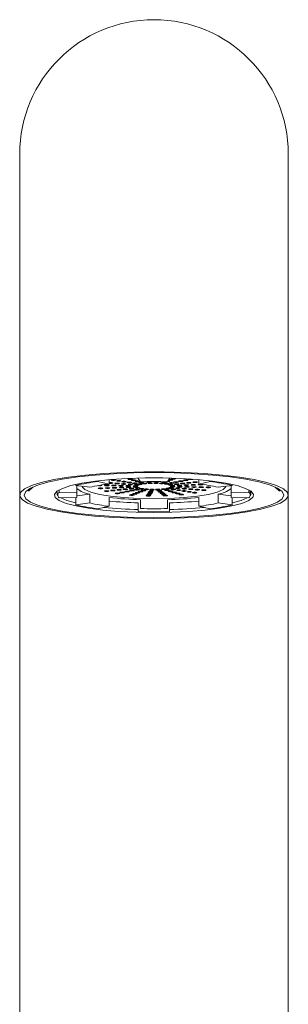
# Model space of a CAD drawing. Units: millimetres. Extents: x 2950.9 to 3011.5, y 1429.2 to 1524.2.
# Drawn here: x 2964.3 to 2965.5, y 1468 to 1472.3 of the extents above; entities that cross this region are included whole.
import ezdxf

# ---------------------------------------------------------------- set-up
doc = ezdxf.new("R2010")
doc.units = ezdxf.units.MM
doc.layers.add('WATER WORKS FITTINGS', color=7, linetype='Continuous', lineweight=9)

# ---------------------------------------------------------------- blocks, each defined once
blk = doc.blocks.new('LDXTSE FRONT VIEW')
at = {"layer": 'WATER WORKS FITTINGS'}
for p, q in [((-0.5906, 7.6648), (-0.5906, 6.5261)), ((0.5906, 6.5261), (0.5906, 7.6648)), ((-0.5906, 6.5261), (-0.5906, 6.1648)), ((0.5906, 6.1648), (0.5906, 6.5261)), ((-0.0689, 6.2399), (-0.0689, 6.2373)), ((-0.0689, 6.2373), (-0.0591, 6.2238)), ((0.0591, 6.2238), (0.0689, 6.2373)), ((0.0689, 6.2373), (0.0689, 6.2399)), ((-0.5328, 6.2002), (-0.5516, 6.182)), ((-0.344, 6.2119), (-0.344, 6.2076)), ((-0.344, 6.2076), (-0.2817, 6.1992)), ((-0.3398, 6.2071), (-0.3398, 6.1747)), ((-0.315, 6.2037), (-0.315, 6.2036)), ((-0.1978, 6.2138), (-0.2466, 6.2246)), ((-0.1978, 6.2138), (-0.1978, 6.2327)), ((0.1978, 6.2327), (0.1978, 6.2138)), ((0.2466, 6.2246), (0.1978, 6.2138)), ((0.2466, 6.2277), (0.2466, 6.2246)), ((0.2817, 6.1992), (0.344, 6.2076)), ((0.315, 6.2036), (0.315, 6.2037)), ((0.3398, 6.2071), (0.3398, 6.1747)), ((0.344, 6.2076), (0.344, 6.2119)), ((0.5516, 6.182), (0.5328, 6.2002)), ((-0.5906, 6.1648), (-0.5906, 1.7354)), ((-0.4176, 6.1768), (-0.4176, 6.1878)), ((-0.3398, 6.1747), (-0.4176, 6.1768)), ((-0.4176, 6.1529), (-0.3398, 6.155)), ((-0.344, 6.122), (-0.344, 6.1549)), ((-0.3398, 6.1747), (-0.3398, 6.155)), ((-0.3398, 6.1613), (-0.2817, 6.1692)), ((-0.2817, 6.1304), (-0.2817, 6.1692)), ((-0.1978, 6.1546), (-0.1978, 6.1158)), ((0.1978, 6.1158), (0.1978, 6.1546)), ((0.2817, 6.1692), (0.2817, 6.1304)), ((0.2817, 6.1692), (0.3398, 6.1613)), ((0.4176, 6.1768), (0.3398, 6.1747)), ((0.3398, 6.155), (0.3398, 6.1747)), ((0.3398, 6.155), (0.4176, 6.1529)), ((0.344, 6.1549), (0.344, 6.122)), ((0.4176, 6.1878), (0.4176, 6.1768)), ((0.4232, 6.1648), (0.4232, 6.1844)), ((0.5906, 1.7354), (0.5906, 6.1648)), ((-0.2817, 6.1304), (-0.344, 6.122)), ((-0.2466, 6.1051), (-0.1978, 6.1158)), ((-0.0689, 6.0923), (-0.0689, 6.1311)), ((-0.0591, 6.1059), (-0.0591, 6.1447)), ((0.0591, 6.1447), (0.0591, 6.1059)), ((0.0689, 6.1311), (0.0689, 6.0923)), ((0.1978, 6.1158), (0.2466, 6.1051)), ((0.344, 6.122), (0.2817, 6.1304))]:
    blk.add_line(p, q, dxfattribs=at)
at = {"layer": 'WATER WORKS FITTINGS', "flags": 128}
for points in [[(-0.0901, 6.0635), (0, 6.0623), (0.0901, 6.0635), (0.1782, 6.067), (0.262, 6.0729), (0.3398, 6.0809), (0.4095, 6.0909), (0.4697, 6.1027), (0.5188, 6.1158), (0.5558, 6.1302), (0.5797, 6.1453), (0.5901, 6.1609), (0.5867, 6.1766), (0.5694, 6.192), (0.5389, 6.2068), (0.4957, 6.2206), (0.4409, 6.233), (0.3757, 6.2439), (0.3018, 6.253), (0.2208, 6.2599), (0.1346, 6.2647), (0.0452, 6.2671), (-0.0452, 6.2671), (-0.1346, 6.2647), (-0.2208, 6.2599), (-0.3018, 6.253), (-0.3757, 6.2439), (-0.4409, 6.233), (-0.4957, 6.2206), (-0.5389, 6.2068), (-0.5694, 6.192), (-0.5867, 6.1766), (-0.5901, 6.1609), (-0.5797, 6.1453), (-0.5558, 6.1302), (-0.5188, 6.1158), (-0.4697, 6.1027), (-0.4095, 6.0909), (-0.3398, 6.0809), (-0.262, 6.0729), (-0.1782, 6.067), (-0.0901, 6.0635)], [(0.0892, 6.067), (0, 6.0658), (-0.0892, 6.067), (-0.1763, 6.0706), (-0.2589, 6.0766), (-0.3353, 6.0847), (-0.4033, 6.0948), (-0.4614, 6.1066), (-0.5082, 6.1199), (-0.5425, 6.1342), (-0.5634, 6.1493), (-0.5704, 6.1648), (-0.5634, 6.1803), (-0.5425, 6.1954), (-0.5082, 6.2098), (-0.4614, 6.223), (-0.4033, 6.2349), (-0.3353, 6.2449), (-0.2589, 6.2531), (-0.1763, 6.259), (-0.0892, 6.2626), (0, 6.2639), (0.0892, 6.2626), (0.1763, 6.259), (0.2589, 6.2531), (0.3353, 6.2449), (0.4033, 6.2349), (0.4614, 6.223), (0.5082, 6.2098), (0.5425, 6.1954), (0.5634, 6.1803), (0.5704, 6.1648), (0.5634, 6.1493), (0.5425, 6.1342), (0.5082, 6.1199), (0.4614, 6.1066), (0.4033, 6.0948), (0.3353, 6.0847), (0.2589, 6.0766), (0.1763, 6.0706), (0.0892, 6.067)], [(0, 6.0888), (-0.0782, 6.09), (-0.1539, 6.0936), (-0.2247, 6.0995), (-0.2882, 6.1075), (-0.3424, 6.1174), (-0.3857, 6.1288), (-0.4166, 6.1413), (-0.434, 6.1546), (-0.4376, 6.1682), (-0.427, 6.1817), (-0.4028, 6.1947), (-0.3655, 6.2067), (-0.3166, 6.2174), (-0.2575, 6.2263), (-0.19, 6.2333), (-0.1165, 6.2381), (-0.0393, 6.2406), (0.0393, 6.2406), (0.1165, 6.2381), (0.19, 6.2333), (0.2574, 6.2263), (0.3166, 6.2174), (0.3655, 6.2067), (0.4028, 6.1947), (0.427, 6.1817), (0.4376, 6.1682), (0.4366, 6.1587)], [(-0.1006, 6.2334), (-0.1043, 6.2333), (-0.1081, 6.2334), (-0.1113, 6.2338), (-0.1134, 6.2343), (-0.1142, 6.235), (-0.1134, 6.2356), (-0.1113, 6.2362), (-0.1081, 6.2365), (-0.1043, 6.2367), (-0.1006, 6.2365), (-0.0974, 6.2362), (-0.0952, 6.2356), (-0.0945, 6.235), (-0.0952, 6.2343), (-0.0974, 6.2338), (-0.1006, 6.2334)], [(0.0886, 6.2351), (0.0849, 6.235), (0.0811, 6.2351), (0.0779, 6.2355), (0.0758, 6.236), (0.075, 6.2367), (0.0758, 6.2373), (0.0779, 6.2379), (0.0811, 6.2383), (0.0849, 6.2384), (0.0886, 6.2383), (0.0918, 6.2379), (0.094, 6.2373), (0.0947, 6.2367), (0.094, 6.236), (0.0918, 6.2355), (0.0886, 6.2351)], [(0.1607, 6.2329), (0.1569, 6.233), (0.1537, 6.2334), (0.1516, 6.2339), (0.1509, 6.2346), (0.1516, 6.2352), (0.1537, 6.2358), (0.1549, 6.236)], [(0.1704, 6.2349), (0.1705, 6.2346), (0.1698, 6.2339), (0.1677, 6.2334), (0.1645, 6.233), (0.1607, 6.2329)], [(-0.315, 6.2036), (-0.3145, 6.2006), (-0.3035, 6.189), (-0.2783, 6.178), (-0.2401, 6.1682), (-0.1906, 6.16), (-0.1322, 6.154), (-0.0677, 6.1502), (0, 6.1489)], [(-0.2388, 6.2062), (-0.2426, 6.2064), (-0.2458, 6.2067)], [(-0.2311, 6.1933), (-0.2349, 6.1932), (-0.2387, 6.1933), (-0.2419, 6.1937), (-0.244, 6.1943), (-0.2448, 6.1949), (-0.244, 6.1956), (-0.2419, 6.1961), (-0.2387, 6.1965), (-0.2349, 6.1966), (-0.2311, 6.1965), (-0.228, 6.1961), (-0.2258, 6.1956), (-0.2251, 6.1949), (-0.2258, 6.1943), (-0.228, 6.1937), (-0.2311, 6.1933)], [(-0.2316, 6.2091), (-0.2297, 6.2086), (-0.229, 6.2079), (-0.2297, 6.2073), (-0.2319, 6.2067), (-0.2351, 6.2064), (-0.2388, 6.2062)], [(-0.2038, 6.2058), (-0.2075, 6.2057), (-0.2113, 6.2058), (-0.2145, 6.2062), (-0.2166, 6.2067), (-0.2174, 6.2074), (-0.2166, 6.208), (-0.2145, 6.2086), (-0.2113, 6.209), (-0.2075, 6.2091), (-0.2038, 6.209), (-0.2006, 6.2086), (-0.1984, 6.208), (-0.1977, 6.2074), (-0.1984, 6.2067), (-0.2006, 6.2062), (-0.2038, 6.2058)], [(-0.2003, 6.1945), (-0.2041, 6.1943), (-0.2079, 6.1945), (-0.2111, 6.1948), (-0.2132, 6.1954), (-0.2139, 6.1961), (-0.2132, 6.1967), (-0.2111, 6.1973), (-0.2079, 6.1976), (-0.2041, 6.1978), (-0.2003, 6.1976), (-0.1971, 6.1973), (-0.195, 6.1967), (-0.1943, 6.1961), (-0.195, 6.1954), (-0.1971, 6.1948), (-0.2003, 6.1945)], [(-0.1978, 6.2195), (-0.1976, 6.2195), (-0.1944, 6.2199), (-0.1906, 6.22), (-0.1869, 6.2199), (-0.1837, 6.2195), (-0.1815, 6.219), (-0.1808, 6.2183), (-0.1815, 6.2177), (-0.1837, 6.2171), (-0.1869, 6.2167), (-0.1906, 6.2166)], [(-0.1747, 6.2299), (-0.1785, 6.2298), (-0.1822, 6.2299), (-0.1854, 6.2303), (-0.1876, 6.2308), (-0.1883, 6.2315), (-0.1876, 6.2321), (-0.1854, 6.2327), (-0.1822, 6.2331), (-0.1785, 6.2332), (-0.1747, 6.2331), (-0.1715, 6.2327), (-0.1694, 6.2321), (-0.1686, 6.2315), (-0.1694, 6.2308), (-0.1715, 6.2303), (-0.1747, 6.2299)], [(-0.1724, 6.2052), (-0.1762, 6.2051), (-0.18, 6.2052), (-0.1832, 6.2056), (-0.1853, 6.2062), (-0.186, 6.2068), (-0.1853, 6.2075), (-0.1832, 6.208), (-0.18, 6.2084), (-0.1762, 6.2085), (-0.1724, 6.2084), (-0.1692, 6.208), (-0.1671, 6.2075), (-0.1664, 6.2068), (-0.1671, 6.2062), (-0.1692, 6.2056), (-0.1724, 6.2052)], [(-0.1695, 6.1956), (-0.1733, 6.1955), (-0.1771, 6.1956), (-0.1803, 6.196), (-0.1824, 6.1965), (-0.1831, 6.1972), (-0.1824, 6.1978), (-0.1803, 6.1984), (-0.1771, 6.1988), (-0.1733, 6.1989), (-0.1695, 6.1988), (-0.1663, 6.1984), (-0.1642, 6.1978), (-0.1635, 6.1972), (-0.1642, 6.1965), (-0.1663, 6.196), (-0.1695, 6.1956)], [(-0.1581, 6.2145), (-0.1618, 6.2144), (-0.1656, 6.2145), (-0.1688, 6.2149), (-0.1709, 6.2154), (-0.1717, 6.2161), (-0.1709, 6.2168), (-0.1688, 6.2173), (-0.1656, 6.2177), (-0.1618, 6.2178), (-0.1581, 6.2177), (-0.1549, 6.2173), (-0.1528, 6.2168), (-0.152, 6.2161), (-0.1528, 6.2154), (-0.1549, 6.2149), (-0.1581, 6.2145)], [(-0.1513, 6.2263), (-0.1551, 6.2261), (-0.1588, 6.2263), (-0.162, 6.2266), (-0.1642, 6.2272), (-0.1649, 6.2278), (-0.1642, 6.2285), (-0.162, 6.229), (-0.1588, 6.2294), (-0.1551, 6.2295), (-0.1513, 6.2294), (-0.1481, 6.229), (-0.146, 6.2285), (-0.1452, 6.2278), (-0.146, 6.2272), (-0.1481, 6.2266), (-0.1513, 6.2263)], [(-0.1411, 6.2047), (-0.1449, 6.2045), (-0.1486, 6.2047), (-0.1518, 6.205), (-0.154, 6.2056), (-0.1547, 6.2062), (-0.154, 6.2069), (-0.1518, 6.2074), (-0.1486, 6.2078), (-0.1449, 6.2079), (-0.1411, 6.2078), (-0.1379, 6.2074), (-0.1358, 6.2069), (-0.135, 6.2062), (-0.1358, 6.2056), (-0.1379, 6.205), (-0.1411, 6.2047)], [(-0.1387, 6.1968), (-0.1425, 6.1966), (-0.1463, 6.1968), (-0.1494, 6.1971), (-0.1516, 6.1977), (-0.1523, 6.1983), (-0.1516, 6.199), (-0.1494, 6.1995), (-0.1463, 6.1999), (-0.1425, 6.2), (-0.1387, 6.1999), (-0.1355, 6.1995), (-0.1334, 6.199), (-0.1326, 6.1983), (-0.1334, 6.1977), (-0.1355, 6.1971), (-0.1387, 6.1968)], [(-0.1293, 6.2123), (-0.1331, 6.2122), (-0.1368, 6.2123), (-0.14, 6.2127), (-0.1422, 6.2132), (-0.1429, 6.2139), (-0.1422, 6.2145), (-0.14, 6.2151), (-0.1368, 6.2155), (-0.1331, 6.2156), (-0.1293, 6.2155), (-0.1261, 6.2151), (-0.124, 6.2145), (-0.1232, 6.2139), (-0.124, 6.2132), (-0.1261, 6.2127), (-0.1293, 6.2123)], [(-0.1279, 6.2226), (-0.1317, 6.2225), (-0.1354, 6.2226), (-0.1386, 6.223), (-0.1408, 6.2235), (-0.1415, 6.2242), (-0.1408, 6.2248), (-0.1386, 6.2254), (-0.1354, 6.2258), (-0.1317, 6.2259), (-0.1279, 6.2258), (-0.1247, 6.2254), (-0.1226, 6.2248), (-0.1218, 6.2242), (-0.1226, 6.2235), (-0.1247, 6.223), (-0.1279, 6.2226)], [(-0.1224, 6.1894), (-0.1262, 6.1892), (-0.1299, 6.1894), (-0.1331, 6.1897), (-0.1352, 6.1903), (-0.136, 6.1909), (-0.1352, 6.1916), (-0.1331, 6.1922), (-0.1299, 6.1925), (-0.1262, 6.1927), (-0.1224, 6.1925), (-0.1192, 6.1922), (-0.1171, 6.1916), (-0.1163, 6.1909), (-0.1171, 6.1903), (-0.1192, 6.1897), (-0.1224, 6.1894)], [(-0.1098, 6.2041), (-0.1135, 6.204), (-0.1173, 6.2041), (-0.1205, 6.2045), (-0.1226, 6.205), (-0.1234, 6.2057), (-0.1226, 6.2063), (-0.1205, 6.2069), (-0.1173, 6.2072), (-0.1135, 6.2074), (-0.1098, 6.2072), (-0.1066, 6.2069), (-0.1045, 6.2063), (-0.1037, 6.2057), (-0.1045, 6.205), (-0.1066, 6.2045), (-0.1098, 6.2041)], [(-0.1079, 6.1979), (-0.1117, 6.1978), (-0.1154, 6.1979), (-0.1186, 6.1983), (-0.1208, 6.1988), (-0.1215, 6.1995), (-0.1208, 6.2001), (-0.1186, 6.2007), (-0.1154, 6.201), (-0.1117, 6.2012), (-0.1079, 6.201), (-0.1047, 6.2007), (-0.1026, 6.2001), (-0.1018, 6.1995), (-0.1026, 6.1988), (-0.1047, 6.1983), (-0.1079, 6.1979)], [(-0.1045, 6.2189), (-0.1083, 6.2188), (-0.112, 6.2189), (-0.1152, 6.2193), (-0.1173, 6.2199), (-0.1181, 6.2205), (-0.1173, 6.2212), (-0.1152, 6.2217), (-0.112, 6.2221), (-0.1083, 6.2222), (-0.1045, 6.2221), (-0.1013, 6.2217), (-0.0992, 6.2212), (-0.0984, 6.2205), (-0.0992, 6.2199), (-0.1013, 6.2193), (-0.1045, 6.2189)], [(-0.1005, 6.2101), (-0.1043, 6.2099), (-0.1081, 6.2101), (-0.1113, 6.2104), (-0.1134, 6.211), (-0.1141, 6.2117), (-0.1134, 6.2123), (-0.1113, 6.2129), (-0.1081, 6.2132), (-0.1043, 6.2134), (-0.1005, 6.2132), (-0.0973, 6.2129), (-0.0952, 6.2123), (-0.0945, 6.2117), (-0.0952, 6.211), (-0.0973, 6.2104), (-0.1005, 6.2101)], [(-0.0951, 6.1921), (-0.0989, 6.192), (-0.1026, 6.1921), (-0.1058, 6.1925), (-0.108, 6.193), (-0.1087, 6.1937), (-0.108, 6.1943), (-0.1058, 6.1949), (-0.1026, 6.1953), (-0.0989, 6.1954), (-0.0951, 6.1953), (-0.0919, 6.1949), (-0.0898, 6.1943), (-0.089, 6.1937), (-0.0898, 6.193), (-0.0919, 6.1925), (-0.0951, 6.1921)], [(-0.0848, 6.2287), (-0.0886, 6.2285), (-0.0923, 6.2287), (-0.0955, 6.229), (-0.0977, 6.2296), (-0.0984, 6.2302), (-0.0977, 6.2309), (-0.0955, 6.2314), (-0.0923, 6.2318), (-0.0886, 6.2319), (-0.0848, 6.2318), (-0.0816, 6.2314), (-0.0795, 6.2309), (-0.0787, 6.2302), (-0.0795, 6.2296), (-0.0816, 6.229), (-0.0848, 6.2287)], [(-0.0811, 6.2153), (-0.0848, 6.2151), (-0.0886, 6.2153), (-0.0918, 6.2156), (-0.0939, 6.2162), (-0.0947, 6.2169), (-0.0939, 6.2175), (-0.0918, 6.2181), (-0.0886, 6.2184), (-0.0848, 6.2186), (-0.0811, 6.2184), (-0.0779, 6.2181), (-0.0758, 6.2175), (-0.075, 6.2169), (-0.0758, 6.2162), (-0.0779, 6.2156), (-0.0811, 6.2153)], [(-0.0785, 6.2035), (-0.0822, 6.2034), (-0.086, 6.2035), (-0.0892, 6.2039), (-0.0913, 6.2044), (-0.0921, 6.2051), (-0.0913, 6.2057), (-0.0892, 6.2063), (-0.086, 6.2067), (-0.0822, 6.2068), (-0.0785, 6.2067), (-0.0753, 6.2063), (-0.0731, 6.2057), (-0.0724, 6.2051), (-0.0731, 6.2044), (-0.0753, 6.2039), (-0.0785, 6.2035)], [(-0.0771, 6.199), (-0.0809, 6.1989), (-0.0846, 6.199), (-0.0878, 6.1994), (-0.09, 6.2), (-0.0907, 6.2006), (-0.09, 6.2013), (-0.0878, 6.2018), (-0.0846, 6.2022), (-0.0809, 6.2023), (-0.0771, 6.2022), (-0.0739, 6.2018), (-0.0718, 6.2013), (-0.071, 6.2006), (-0.0718, 6.2), (-0.0739, 6.1994), (-0.0771, 6.199)], [(-0.0718, 6.2079), (-0.0755, 6.2077), (-0.0793, 6.2079), (-0.0825, 6.2082), (-0.0846, 6.2088), (-0.0854, 6.2094), (-0.0846, 6.2101), (-0.0825, 6.2106), (-0.0793, 6.211), (-0.0755, 6.2111), (-0.0718, 6.211), (-0.0686, 6.2106), (-0.0664, 6.2101), (-0.0657, 6.2094), (-0.0664, 6.2088), (-0.0686, 6.2082), (-0.0718, 6.2079)], [(-0.0691, 6.2239), (-0.0728, 6.2238), (-0.0766, 6.2239), (-0.0798, 6.2243), (-0.0819, 6.2248), (-0.0827, 6.2255), (-0.0819, 6.2261), (-0.0798, 6.2267), (-0.0766, 6.2271), (-0.0728, 6.2272), (-0.0691, 6.2271), (-0.0659, 6.2267), (-0.0637, 6.2261), (-0.063, 6.2255), (-0.0637, 6.2248), (-0.0659, 6.2243), (-0.0691, 6.2239)], [(-0.0678, 6.1948), (-0.0716, 6.1947), (-0.0754, 6.1948), (-0.0786, 6.1952), (-0.0807, 6.1958), (-0.0814, 6.1964), (-0.0807, 6.1971), (-0.0786, 6.1976), (-0.0754, 6.198), (-0.0716, 6.1981), (-0.0678, 6.198), (-0.0646, 6.1976), (-0.0625, 6.1971), (-0.0618, 6.1964), (-0.0625, 6.1958), (-0.0646, 6.1952), (-0.0678, 6.1948)], [(-0.0577, 6.2116), (-0.0614, 6.2115), (-0.0652, 6.2116), (-0.0684, 6.212), (-0.0705, 6.2125), (-0.0713, 6.2132), (-0.0705, 6.2139), (-0.0684, 6.2144), (-0.0652, 6.2148), (-0.0614, 6.2149), (-0.0577, 6.2148), (-0.0545, 6.2144), (-0.0523, 6.2139), (-0.0516, 6.2132), (-0.0523, 6.2125), (-0.0545, 6.212), (-0.0577, 6.2116)], [(-0.0533, 6.2192), (-0.0571, 6.2191), (-0.0609, 6.2192), (-0.064, 6.2196), (-0.0662, 6.2201), (-0.0669, 6.2208), (-0.0662, 6.2214), (-0.064, 6.222), (-0.0609, 6.2223), (-0.0571, 6.2225), (-0.0533, 6.2223), (-0.0501, 6.222), (-0.048, 6.2214), (-0.0472, 6.2208), (-0.048, 6.2201), (-0.0501, 6.2196), (-0.0533, 6.2192)], [(-0.0516, 6.1913), (-0.0553, 6.1912), (-0.0591, 6.1913), (-0.0623, 6.1917), (-0.0644, 6.1923), (-0.0652, 6.1929), (-0.0644, 6.1936), (-0.0623, 6.1941), (-0.0591, 6.1945), (-0.0553, 6.1946), (-0.0516, 6.1945), (-0.0484, 6.1941), (-0.0462, 6.1936), (-0.0455, 6.1929), (-0.0462, 6.1923), (-0.0484, 6.1917), (-0.0516, 6.1913)], [(-0.0376, 6.2144), (-0.0413, 6.2143), (-0.0451, 6.2144), (-0.0483, 6.2148), (-0.0504, 6.2154), (-0.0512, 6.216), (-0.0504, 6.2167), (-0.0483, 6.2172), (-0.0451, 6.2176), (-0.0413, 6.2177), (-0.0376, 6.2176), (-0.0344, 6.2172), (-0.0322, 6.2167), (-0.0315, 6.216), (-0.0322, 6.2154), (-0.0344, 6.2148), (-0.0376, 6.2144)], [(-0.0299, 6.1889), (-0.0336, 6.1888), (-0.0374, 6.1889), (-0.0406, 6.1893), (-0.0427, 6.1898), (-0.0435, 6.1905), (-0.0427, 6.1911), (-0.0406, 6.1917), (-0.0374, 6.1921), (-0.0336, 6.1922), (-0.0299, 6.1921), (-0.0267, 6.1917), (-0.0245, 6.1911), (-0.0238, 6.1905), (-0.0245, 6.1898), (-0.0267, 6.1893), (-0.0299, 6.1889)], [(-0.0237, 6.2213), (-0.0275, 6.2214), (-0.0307, 6.2218), (-0.0328, 6.2223), (-0.0336, 6.223), (-0.0328, 6.2236), (-0.0307, 6.2242), (-0.029, 6.2244)], [(-0.0134, 6.2161), (-0.0172, 6.2159), (-0.021, 6.2161), (-0.0241, 6.2164), (-0.0263, 6.217), (-0.027, 6.2176), (-0.0263, 6.2183), (-0.0241, 6.2188), (-0.021, 6.2192), (-0.0172, 6.2193), (-0.0134, 6.2192), (-0.0102, 6.2188), (-0.0081, 6.2183), (-0.0073, 6.2176), (-0.0081, 6.217), (-0.0102, 6.2164), (-0.0134, 6.2161)], [(-0.0197, 6.2245), (-0.0168, 6.2242), (-0.0146, 6.2236), (-0.0139, 6.223), (-0.0146, 6.2223), (-0.0168, 6.2218), (-0.02, 6.2214), (-0.0237, 6.2213)], [(-0.0049, 6.1877), (-0.0086, 6.1876), (-0.0124, 6.1877), (-0.0156, 6.1881), (-0.0177, 6.1887), (-0.0185, 6.1893), (-0.0177, 6.19), (-0.0156, 6.1905), (-0.0124, 6.1909), (-0.0086, 6.191), (-0.0049, 6.1909), (-0.0017, 6.1905), (0.0005, 6.19), (0.0012, 6.1893), (0.0005, 6.1887), (-0.0017, 6.1881), (-0.0049, 6.1877)], [(0.0124, 6.2163), (0.0086, 6.2162), (0.0049, 6.2163), (0.0017, 6.2167), (-0.0005, 6.2172), (-0.0012, 6.2179), (-0.0005, 6.2185), (0.0017, 6.2191), (0.0049, 6.2194), (0.0086, 6.2196), (0.0124, 6.2194), (0.0156, 6.2191), (0.0177, 6.2185), (0.0185, 6.2179), (0.0177, 6.2172), (0.0156, 6.2167), (0.0124, 6.2163)], [(0, 6.1489), (0.0677, 6.1502), (0.1322, 6.154), (0.1906, 6.16), (0.2401, 6.1682), (0.2783, 6.178), (0.3035, 6.189), (0.3145, 6.2006), (0.315, 6.2036)], [(0.0119, 6.2216), (0.0082, 6.2217), (0.005, 6.2221), (0.0028, 6.2227), (0.0021, 6.2233), (0.0028, 6.224), (0.005, 6.2245), (0.0057, 6.2246)], [(0.021, 6.188), (0.0172, 6.1878), (0.0134, 6.188), (0.0102, 6.1883), (0.0081, 6.1889), (0.0073, 6.1895), (0.0081, 6.1902), (0.0102, 6.1908), (0.0134, 6.1911), (0.0172, 6.1913), (0.021, 6.1911), (0.0241, 6.1908), (0.0263, 6.1902), (0.027, 6.1895), (0.0263, 6.1889), (0.0241, 6.1883), (0.021, 6.188)], [(0.0187, 6.2245), (0.0189, 6.2245), (0.021, 6.224), (0.0218, 6.2233), (0.021, 6.2227), (0.0189, 6.2221), (0.0157, 6.2217), (0.0119, 6.2216)], [(0.0374, 6.2151), (0.0336, 6.215), (0.0299, 6.2151), (0.0267, 6.2155), (0.0245, 6.2161), (0.0238, 6.2167), (0.0245, 6.2174), (0.0267, 6.2179), (0.0299, 6.2183), (0.0336, 6.2184), (0.0374, 6.2183), (0.0406, 6.2179), (0.0427, 6.2174), (0.0435, 6.2167), (0.0427, 6.2161), (0.0406, 6.2155), (0.0374, 6.2151)], [(0.0451, 6.1896), (0.0413, 6.1894), (0.0376, 6.1896), (0.0344, 6.1899), (0.0322, 6.1905), (0.0315, 6.1912), (0.0322, 6.1918), (0.0344, 6.1924), (0.0376, 6.1927), (0.0413, 6.1929), (0.0451, 6.1927), (0.0483, 6.1924), (0.0504, 6.1918), (0.0512, 6.1912), (0.0504, 6.1905), (0.0483, 6.1899), (0.0451, 6.1896)], [(0.0502, 6.2201), (0.0464, 6.22), (0.0427, 6.2201), (0.0395, 6.2205), (0.0373, 6.221), (0.0366, 6.2217), (0.0373, 6.2224), (0.0395, 6.2229), (0.0427, 6.2233), (0.0464, 6.2234), (0.0502, 6.2233), (0.0534, 6.2229), (0.0555, 6.2224), (0.0563, 6.2217), (0.0555, 6.221), (0.0534, 6.2205), (0.0502, 6.2201)], [(0.0591, 6.2127), (0.0553, 6.2125), (0.0516, 6.2127), (0.0484, 6.2131), (0.0462, 6.2136), (0.0455, 6.2143), (0.0462, 6.2149), (0.0484, 6.2155), (0.0516, 6.2158), (0.0553, 6.216), (0.0591, 6.2158), (0.0623, 6.2155), (0.0644, 6.2149), (0.0652, 6.2143), (0.0644, 6.2136), (0.0623, 6.2131), (0.0591, 6.2127)], [(0.0652, 6.1924), (0.0614, 6.1923), (0.0577, 6.1924), (0.0545, 6.1928), (0.0523, 6.1933), (0.0516, 6.194), (0.0523, 6.1946), (0.0545, 6.1952), (0.0577, 6.1956), (0.0614, 6.1957), (0.0652, 6.1956), (0.0684, 6.1952), (0.0705, 6.1946), (0.0713, 6.194), (0.0705, 6.1933), (0.0684, 6.1928), (0.0652, 6.1924)], [(0.0624, 6.2283), (0.063, 6.2283), (0.0662, 6.2279), (0.0683, 6.2274), (0.0691, 6.2267), (0.0683, 6.226), (0.0662, 6.2255), (0.063, 6.2251), (0.06, 6.225)], [(0.0754, 6.2092), (0.0716, 6.2091), (0.0678, 6.2092), (0.0646, 6.2096), (0.0625, 6.2101), (0.0618, 6.2108), (0.0625, 6.2114), (0.0646, 6.212), (0.0678, 6.2123), (0.0716, 6.2125), (0.0754, 6.2123), (0.0786, 6.212), (0.0807, 6.2114), (0.0814, 6.2108), (0.0807, 6.2101), (0.0786, 6.2096), (0.0754, 6.2092)], [(0.0793, 6.1962), (0.0755, 6.196), (0.0718, 6.1962), (0.0686, 6.1965), (0.0664, 6.1971), (0.0657, 6.1978), (0.0664, 6.1984), (0.0686, 6.199), (0.0718, 6.1993), (0.0755, 6.1995), (0.0793, 6.1993), (0.0825, 6.199), (0.0846, 6.1984), (0.0854, 6.1978), (0.0846, 6.1971), (0.0825, 6.1965), (0.0793, 6.1962)], [(0.0658, 6.233), (0.0683, 6.2333), (0.0721, 6.2334), (0.0758, 6.2333), (0.079, 6.2329), (0.0812, 6.2323), (0.0819, 6.2317), (0.0812, 6.231), (0.079, 6.2305), (0.0758, 6.2301), (0.0721, 6.23)], [(0.0802, 6.2167), (0.0764, 6.2166), (0.0726, 6.2167), (0.0694, 6.2171), (0.0673, 6.2177), (0.0666, 6.2183), (0.0673, 6.219), (0.0694, 6.2195), (0.0726, 6.2199), (0.0764, 6.22), (0.0802, 6.2199), (0.0834, 6.2195), (0.0855, 6.219), (0.0862, 6.2183), (0.0855, 6.2177), (0.0834, 6.2171), (0.0802, 6.2167)], [(0.0846, 6.205), (0.0809, 6.2049), (0.0771, 6.205), (0.0739, 6.2054), (0.0718, 6.2059), (0.071, 6.2066), (0.0718, 6.2072), (0.0739, 6.2078), (0.0771, 6.2082), (0.0809, 6.2083), (0.0846, 6.2082), (0.0878, 6.2078), (0.09, 6.2072), (0.0907, 6.2066), (0.09, 6.2059), (0.0878, 6.2054), (0.0846, 6.205)], [(0.086, 6.2005), (0.0822, 6.2004), (0.0785, 6.2005), (0.0753, 6.2009), (0.0731, 6.2014), (0.0724, 6.2021), (0.0731, 6.2027), (0.0753, 6.2033), (0.0785, 6.2037), (0.0822, 6.2038), (0.086, 6.2037), (0.0892, 6.2033), (0.0913, 6.2027), (0.0921, 6.2021), (0.0913, 6.2014), (0.0892, 6.2009), (0.086, 6.2005)], [(0.0886, 6.1887), (0.0848, 6.1886), (0.0811, 6.1887), (0.0779, 6.1891), (0.0758, 6.1897), (0.075, 6.1903), (0.0758, 6.191), (0.0779, 6.1915), (0.0811, 6.1919), (0.0848, 6.192), (0.0886, 6.1919), (0.0918, 6.1915), (0.0939, 6.191), (0.0947, 6.1903), (0.0939, 6.1897), (0.0918, 6.1891), (0.0886, 6.1887)], [(0.1012, 6.2208), (0.0975, 6.2207), (0.0937, 6.2208), (0.0905, 6.2212), (0.0884, 6.2217), (0.0876, 6.2224), (0.0884, 6.223), (0.0905, 6.2236), (0.0937, 6.224), (0.0975, 6.2241), (0.1012, 6.224), (0.1044, 6.2236), (0.1066, 6.223), (0.1073, 6.2224), (0.1066, 6.2217), (0.1044, 6.2212), (0.1012, 6.2208)], [(0.1026, 6.2119), (0.0989, 6.2118), (0.0951, 6.2119), (0.0919, 6.2123), (0.0898, 6.2128), (0.089, 6.2135), (0.0898, 6.2142), (0.0919, 6.2147), (0.0951, 6.2151), (0.0989, 6.2152), (0.1026, 6.2151), (0.1058, 6.2147), (0.108, 6.2142), (0.1087, 6.2135), (0.108, 6.2128), (0.1058, 6.2123), (0.1026, 6.2119)], [(0.1081, 6.1939), (0.1043, 6.1938), (0.1005, 6.1939), (0.0973, 6.1943), (0.0952, 6.1949), (0.0945, 6.1955), (0.0952, 6.1962), (0.0973, 6.1967), (0.1005, 6.1971), (0.1043, 6.1972), (0.1081, 6.1971), (0.1113, 6.1967), (0.1134, 6.1962), (0.1141, 6.1955), (0.1134, 6.1949), (0.1113, 6.1943), (0.1081, 6.1939)], [(0.1154, 6.2061), (0.1117, 6.206), (0.1079, 6.2061), (0.1047, 6.2065), (0.1026, 6.2071), (0.1018, 6.2077), (0.1026, 6.2084), (0.1047, 6.2089), (0.1079, 6.2093), (0.1117, 6.2094), (0.1154, 6.2093), (0.1186, 6.2089), (0.1208, 6.2084), (0.1215, 6.2077), (0.1208, 6.2071), (0.1186, 6.2065), (0.1154, 6.2061)], [(0.1173, 6.1999), (0.1135, 6.1998), (0.1098, 6.1999), (0.1066, 6.2003), (0.1045, 6.2009), (0.1037, 6.2015), (0.1045, 6.2022), (0.1066, 6.2027), (0.1098, 6.2031), (0.1135, 6.2032), (0.1173, 6.2031), (0.1205, 6.2027), (0.1226, 6.2022), (0.1234, 6.2015), (0.1226, 6.2009), (0.1205, 6.2003), (0.1173, 6.1999)], [(0.1223, 6.2249), (0.1185, 6.2247), (0.1148, 6.2249), (0.1116, 6.2252), (0.1095, 6.2258), (0.1087, 6.2265), (0.1095, 6.2271), (0.1116, 6.2277), (0.1148, 6.228), (0.1185, 6.2282), (0.1223, 6.228), (0.1255, 6.2277), (0.1276, 6.2271), (0.1284, 6.2265), (0.1276, 6.2258), (0.1255, 6.2252), (0.1223, 6.2249)], [(0.1299, 6.2147), (0.1262, 6.2145), (0.1224, 6.2147), (0.1192, 6.215), (0.1171, 6.2156), (0.1163, 6.2162), (0.1171, 6.2169), (0.1192, 6.2174), (0.1224, 6.2178), (0.1262, 6.2179), (0.1299, 6.2178), (0.1331, 6.2174), (0.1352, 6.2169), (0.136, 6.2162), (0.1352, 6.2156), (0.1331, 6.215), (0.1299, 6.2147)], [(0.1368, 6.1917), (0.1331, 6.1916), (0.1293, 6.1917), (0.1261, 6.1921), (0.124, 6.1926), (0.1232, 6.1933), (0.124, 6.194), (0.1261, 6.1945), (0.1293, 6.1949), (0.1331, 6.195), (0.1368, 6.1949), (0.14, 6.1945), (0.1422, 6.194), (0.1429, 6.1933), (0.1422, 6.1926), (0.14, 6.1921), (0.1368, 6.1917)], [(0.1434, 6.2289), (0.1396, 6.2288), (0.1359, 6.2289), (0.1327, 6.2293), (0.1305, 6.2299), (0.1298, 6.2305), (0.1305, 6.2312), (0.1327, 6.2317), (0.1359, 6.2321), (0.1396, 6.2322), (0.1434, 6.2321), (0.1466, 6.2317), (0.1487, 6.2312), (0.1495, 6.2305), (0.1487, 6.2299), (0.1466, 6.2293), (0.1434, 6.2289)], [(0.1463, 6.2073), (0.1425, 6.2071), (0.1387, 6.2073), (0.1355, 6.2076), (0.1334, 6.2082), (0.1326, 6.2088), (0.1334, 6.2095), (0.1355, 6.2101), (0.1387, 6.2104), (0.1425, 6.2106), (0.1463, 6.2104), (0.1494, 6.2101), (0.1516, 6.2095), (0.1523, 6.2088), (0.1516, 6.2082), (0.1494, 6.2076), (0.1463, 6.2073)], [(0.1486, 6.1994), (0.1449, 6.1992), (0.1411, 6.1994), (0.1379, 6.1997), (0.1358, 6.2003), (0.135, 6.2009), (0.1358, 6.2016), (0.1379, 6.2022), (0.1411, 6.2025), (0.1449, 6.2027), (0.1486, 6.2025), (0.1518, 6.2022), (0.154, 6.2016), (0.1547, 6.2009), (0.154, 6.2003), (0.1518, 6.1997), (0.1486, 6.1994)], [(0.1572, 6.2174), (0.1534, 6.2173), (0.1497, 6.2174), (0.1465, 6.2178), (0.1443, 6.2183), (0.1436, 6.219), (0.1443, 6.2196), (0.1465, 6.2202), (0.1497, 6.2206), (0.1534, 6.2207), (0.1572, 6.2206), (0.1604, 6.2202), (0.1625, 6.2196), (0.1633, 6.219), (0.1625, 6.2183), (0.1604, 6.2178), (0.1572, 6.2174)], [(0.1656, 6.1895), (0.1618, 6.1894), (0.1581, 6.1895), (0.1549, 6.1899), (0.1528, 6.1904), (0.152, 6.1911), (0.1528, 6.1917), (0.1549, 6.1923), (0.1581, 6.1927), (0.1618, 6.1928), (0.1656, 6.1927), (0.1688, 6.1923), (0.1709, 6.1917), (0.1717, 6.1911), (0.1709, 6.1904), (0.1688, 6.1899), (0.1656, 6.1895)], [(0.1771, 6.2084), (0.1733, 6.2083), (0.1695, 6.2084), (0.1663, 6.2088), (0.1642, 6.2093), (0.1635, 6.21), (0.1642, 6.2106), (0.1663, 6.2112), (0.1695, 6.2116), (0.1733, 6.2117), (0.1771, 6.2116), (0.1803, 6.2112), (0.1824, 6.2106), (0.1831, 6.21), (0.1824, 6.2093), (0.1803, 6.2088), (0.1771, 6.2084)], [(0.18, 6.1988), (0.1762, 6.1987), (0.1724, 6.1988), (0.1692, 6.1992), (0.1671, 6.1997), (0.1664, 6.2004), (0.1671, 6.201), (0.1692, 6.2016), (0.1724, 6.202), (0.1762, 6.2021), (0.18, 6.202), (0.1832, 6.2016), (0.1853, 6.201), (0.186, 6.2004), (0.1853, 6.1997), (0.1832, 6.1992), (0.18, 6.1988)], [(0.1845, 6.2201), (0.1807, 6.22), (0.1769, 6.2201), (0.1737, 6.2205), (0.1716, 6.2211), (0.1709, 6.2217), (0.1716, 6.2224), (0.1737, 6.2229), (0.1769, 6.2233), (0.1807, 6.2234), (0.1845, 6.2233), (0.1877, 6.2229), (0.1898, 6.2224), (0.1905, 6.2217), (0.1898, 6.2211), (0.1877, 6.2205), (0.1845, 6.2201)], [(0.2041, 6.2094), (0.2003, 6.2095), (0.1971, 6.2099), (0.195, 6.2105), (0.1943, 6.2111), (0.195, 6.2118), (0.1971, 6.2123), (0.2003, 6.2127), (0.2041, 6.2128), (0.2056, 6.2128)], [(0.2113, 6.1982), (0.2075, 6.1981), (0.2038, 6.1982), (0.2006, 6.1986), (0.1984, 6.1991), (0.1977, 6.1998), (0.1984, 6.2005), (0.2006, 6.201), (0.2038, 6.2014), (0.2075, 6.2015), (0.2113, 6.2014), (0.2145, 6.201), (0.2166, 6.2005), (0.2174, 6.1998), (0.2166, 6.1991), (0.2145, 6.1986), (0.2113, 6.1982)], [(0.2131, 6.2118), (0.2132, 6.2118), (0.2139, 6.2111), (0.2132, 6.2105), (0.2111, 6.2099), (0.2079, 6.2095), (0.2041, 6.2094)], [(0.2426, 6.1977), (0.2388, 6.1975), (0.2351, 6.1977), (0.2319, 6.198), (0.2297, 6.1986), (0.229, 6.1992), (0.2297, 6.1999), (0.2319, 6.2004), (0.2351, 6.2008), (0.2388, 6.2009), (0.2426, 6.2008), (0.2458, 6.2004), (0.2479, 6.1999), (0.2487, 6.1992), (0.2479, 6.1986), (0.2458, 6.198), (0.2426, 6.1977)], [(-0.4253, 6.183), (-0.4262, 6.1815), (-0.4262, 6.1678), (-0.4232, 6.1635)], [(-0.4095, 6.1531), (-0.3831, 6.1415), (-0.344, 6.1304)], [(-0.2042, 6.1812), (-0.208, 6.181), (-0.2117, 6.1812), (-0.2149, 6.1815), (-0.2171, 6.1821), (-0.2178, 6.1827), (-0.2171, 6.1834), (-0.2149, 6.1839), (-0.2117, 6.1843), (-0.208, 6.1844), (-0.2042, 6.1843), (-0.201, 6.1839), (-0.1989, 6.1834), (-0.1981, 6.1827), (-0.1989, 6.1821), (-0.201, 6.1815), (-0.2042, 6.1812)], [(-0.1769, 6.1839), (-0.1807, 6.1838), (-0.1845, 6.1839), (-0.1877, 6.1843), (-0.1898, 6.1848), (-0.1905, 6.1855), (-0.1898, 6.1861), (-0.1877, 6.1867), (-0.1845, 6.1871), (-0.1807, 6.1872), (-0.1769, 6.1871), (-0.1737, 6.1867), (-0.1716, 6.1861), (-0.1709, 6.1855), (-0.1716, 6.1848), (-0.1737, 6.1843), (-0.1769, 6.1839)], [(-0.1569, 6.171), (-0.1607, 6.1709), (-0.1645, 6.171), (-0.1677, 6.1714), (-0.1698, 6.1719), (-0.1705, 6.1726), (-0.1698, 6.1733), (-0.1677, 6.1738), (-0.1645, 6.1742), (-0.1607, 6.1743), (-0.1569, 6.1742), (-0.1537, 6.1738), (-0.1516, 6.1733), (-0.1509, 6.1726), (-0.1516, 6.1719), (-0.1537, 6.1714), (-0.1569, 6.171)], [(-0.1497, 6.1866), (-0.1534, 6.1865), (-0.1572, 6.1866), (-0.1604, 6.187), (-0.1625, 6.1876), (-0.1633, 6.1882), (-0.1625, 6.1889), (-0.1604, 6.1894), (-0.1572, 6.1898), (-0.1534, 6.1899), (-0.1497, 6.1898), (-0.1465, 6.1894), (-0.1443, 6.1889), (-0.1436, 6.1882), (-0.1443, 6.1876), (-0.1465, 6.187), (-0.1497, 6.1866)], [(-0.1359, 6.1751), (-0.1396, 6.175), (-0.1434, 6.1751), (-0.1466, 6.1755), (-0.1487, 6.176), (-0.1495, 6.1767), (-0.1487, 6.1773), (-0.1466, 6.1779), (-0.1434, 6.1782), (-0.1396, 6.1784), (-0.1359, 6.1782), (-0.1327, 6.1779), (-0.1305, 6.1773), (-0.1298, 6.1767), (-0.1305, 6.176), (-0.1327, 6.1755), (-0.1359, 6.1751)], [(-0.1148, 6.1791), (-0.1185, 6.179), (-0.1223, 6.1791), (-0.1255, 6.1795), (-0.1276, 6.1801), (-0.1284, 6.1807), (-0.1276, 6.1814), (-0.1255, 6.1819), (-0.1223, 6.1823), (-0.1185, 6.1824), (-0.1148, 6.1823), (-0.1116, 6.1819), (-0.1095, 6.1814), (-0.1087, 6.1807), (-0.1095, 6.1801), (-0.1116, 6.1795), (-0.1148, 6.1791)], [(-0.0939, 6.1639), (-0.0977, 6.1638), (-0.1014, 6.1639), (-0.1046, 6.1643), (-0.1068, 6.1648), (-0.1075, 6.1655), (-0.1068, 6.1661), (-0.1046, 6.1667), (-0.1014, 6.1671), (-0.0977, 6.1672), (-0.0939, 6.1671), (-0.0907, 6.1667), (-0.0886, 6.1661), (-0.0878, 6.1655), (-0.0886, 6.1648), (-0.0907, 6.1643), (-0.0939, 6.1639)], [(-0.0937, 6.1832), (-0.0975, 6.1831), (-0.1012, 6.1832), (-0.1044, 6.1836), (-0.1066, 6.1841), (-0.1073, 6.1848), (-0.1066, 6.1854), (-0.1044, 6.186), (-0.1012, 6.1864), (-0.0975, 6.1865), (-0.0937, 6.1864), (-0.0905, 6.186), (-0.0884, 6.1854), (-0.0876, 6.1848), (-0.0884, 6.1841), (-0.0905, 6.1836), (-0.0937, 6.1832)], [(-0.0811, 6.1689), (-0.0849, 6.1688), (-0.0886, 6.1689), (-0.0918, 6.1693), (-0.094, 6.1698), (-0.0947, 6.1705), (-0.094, 6.1711), (-0.0918, 6.1717), (-0.0886, 6.1721), (-0.0849, 6.1722), (-0.0811, 6.1721), (-0.0779, 6.1717), (-0.0758, 6.1711), (-0.075, 6.1705), (-0.0758, 6.1698), (-0.0779, 6.1693), (-0.0811, 6.1689)], [(-0.0726, 6.1873), (-0.0764, 6.1871), (-0.0802, 6.1873), (-0.0834, 6.1876), (-0.0855, 6.1882), (-0.0862, 6.1889), (-0.0855, 6.1895), (-0.0834, 6.1901), (-0.0802, 6.1904), (-0.0764, 6.1906), (-0.0726, 6.1904), (-0.0694, 6.1901), (-0.0673, 6.1895), (-0.0666, 6.1889), (-0.0673, 6.1882), (-0.0694, 6.1876), (-0.0726, 6.1873)], [(-0.0683, 6.1739), (-0.0721, 6.1738), (-0.0758, 6.1739), (-0.079, 6.1743), (-0.0812, 6.1748), (-0.0819, 6.1755), (-0.0812, 6.1761), (-0.079, 6.1767), (-0.0758, 6.1771), (-0.0721, 6.1772), (-0.0683, 6.1771), (-0.0651, 6.1767), (-0.063, 6.1761), (-0.0622, 6.1755), (-0.063, 6.1748), (-0.0651, 6.1743), (-0.0683, 6.1739)], [(-0.0555, 6.1789), (-0.0592, 6.1788), (-0.063, 6.1789), (-0.0662, 6.1793), (-0.0683, 6.1798), (-0.0691, 6.1805), (-0.0683, 6.1811), (-0.0662, 6.1817), (-0.063, 6.1821), (-0.0592, 6.1822), (-0.0555, 6.1821), (-0.0523, 6.1817), (-0.0502, 6.1811), (-0.0494, 6.1805), (-0.0502, 6.1798), (-0.0523, 6.1793), (-0.0555, 6.1789)], [(-0.0427, 6.1839), (-0.0464, 6.1838), (-0.0502, 6.1839), (-0.0534, 6.1843), (-0.0555, 6.1848), (-0.0563, 6.1855), (-0.0555, 6.1861), (-0.0534, 6.1867), (-0.0502, 6.1871), (-0.0464, 6.1872), (-0.0427, 6.1871), (-0.0395, 6.1867), (-0.0373, 6.1861), (-0.0366, 6.1855), (-0.0373, 6.1848), (-0.0395, 6.1843), (-0.0427, 6.1839)], [(-0.0213, 6.1605), (-0.0251, 6.1604), (-0.0289, 6.1605), (-0.0321, 6.1609), (-0.0342, 6.1615), (-0.0349, 6.1621), (-0.0342, 6.1628), (-0.0321, 6.1633), (-0.0289, 6.1637), (-0.0251, 6.1638), (-0.0213, 6.1637), (-0.0181, 6.1633), (-0.016, 6.1628), (-0.0153, 6.1621), (-0.016, 6.1615), (-0.0181, 6.1609), (-0.0213, 6.1605)], [(-0.018, 6.166), (-0.0218, 6.1658), (-0.0256, 6.166), (-0.0288, 6.1663), (-0.0309, 6.1669), (-0.0317, 6.1676), (-0.0309, 6.1682), (-0.0288, 6.1688), (-0.0256, 6.1691), (-0.0218, 6.1693), (-0.018, 6.1691), (-0.0149, 6.1688), (-0.0127, 6.1682), (-0.012, 6.1676), (-0.0127, 6.1669), (-0.0149, 6.1663), (-0.018, 6.166)], [(-0.0148, 6.1714), (-0.0185, 6.1713), (-0.0223, 6.1714), (-0.0255, 6.1718), (-0.0276, 6.1723), (-0.0284, 6.173), (-0.0276, 6.1736), (-0.0255, 6.1742), (-0.0223, 6.1746), (-0.0185, 6.1747), (-0.0148, 6.1746), (-0.0116, 6.1742), (-0.0094, 6.1736), (-0.0087, 6.173), (-0.0094, 6.1723), (-0.0116, 6.1718), (-0.0148, 6.1714)], [(-0.0115, 6.1769), (-0.0152, 6.1767), (-0.019, 6.1769), (-0.0222, 6.1772), (-0.0243, 6.1778), (-0.0251, 6.1784), (-0.0243, 6.1791), (-0.0222, 6.1796), (-0.019, 6.18), (-0.0152, 6.1801), (-0.0115, 6.18), (-0.0083, 6.1796), (-0.0061, 6.1791), (-0.0054, 6.1784), (-0.0061, 6.1778), (-0.0083, 6.1772), (-0.0115, 6.1769)], [(-0.0082, 6.1823), (-0.0119, 6.1822), (-0.0157, 6.1823), (-0.0189, 6.1827), (-0.021, 6.1832), (-0.0218, 6.1839), (-0.021, 6.1845), (-0.0189, 6.1851), (-0.0157, 6.1855), (-0.0119, 6.1856), (-0.0082, 6.1855), (-0.005, 6.1851), (-0.0028, 6.1845), (-0.0021, 6.1839), (-0.0028, 6.1832), (-0.005, 6.1827), (-0.0082, 6.1823)], [(0.4334, 6.1538), (0.4166, 6.1413), (0.3857, 6.1288), (0.3424, 6.1174), (0.2882, 6.1075), (0.2246, 6.0995), (0.1539, 6.0936), (0.0782, 6.09), (0, 6.0888)], [(0.0275, 6.1826), (0.0237, 6.1825), (0.02, 6.1826), (0.0168, 6.183), (0.0146, 6.1835), (0.0139, 6.1842), (0.0146, 6.1849), (0.0168, 6.1854), (0.02, 6.1858), (0.0237, 6.1859), (0.0275, 6.1858), (0.0307, 6.1854), (0.0328, 6.1849), (0.0336, 6.1842), (0.0328, 6.1835), (0.0307, 6.183), (0.0275, 6.1826)], [(0.0341, 6.1773), (0.0303, 6.1771), (0.0265, 6.1773), (0.0233, 6.1776), (0.0212, 6.1782), (0.0204, 6.1788), (0.0212, 6.1795), (0.0233, 6.1801), (0.0265, 6.1804), (0.0303, 6.1806), (0.0341, 6.1804), (0.0372, 6.1801), (0.0394, 6.1795), (0.0401, 6.1788), (0.0394, 6.1782), (0.0372, 6.1776), (0.0341, 6.1773)], [(0.0406, 6.1719), (0.0368, 6.1718), (0.0331, 6.1719), (0.0299, 6.1723), (0.0277, 6.1728), (0.027, 6.1735), (0.0277, 6.1741), (0.0299, 6.1747), (0.0331, 6.1751), (0.0368, 6.1752), (0.0406, 6.1751), (0.0438, 6.1747), (0.0459, 6.1741), (0.0467, 6.1735), (0.0459, 6.1728), (0.0438, 6.1723), (0.0406, 6.1719)], [(0.0471, 6.1666), (0.0434, 6.1664), (0.0396, 6.1666), (0.0364, 6.1669), (0.0343, 6.1675), (0.0335, 6.1681), (0.0343, 6.1688), (0.0364, 6.1694), (0.0396, 6.1697), (0.0434, 6.1699), (0.0471, 6.1697), (0.0503, 6.1694), (0.0525, 6.1688), (0.0532, 6.1681), (0.0525, 6.1675), (0.0503, 6.1669), (0.0471, 6.1666)], [(0.0537, 6.1612), (0.0499, 6.1611), (0.0462, 6.1612), (0.043, 6.1616), (0.0408, 6.1621), (0.0401, 6.1628), (0.0408, 6.1635), (0.043, 6.164), (0.0462, 6.1644), (0.0499, 6.1645), (0.0537, 6.1644), (0.0569, 6.164), (0.059, 6.1635), (0.0598, 6.1628), (0.059, 6.1621), (0.0569, 6.1616), (0.0537, 6.1612)], [(0.0609, 6.1848), (0.0571, 6.1847), (0.0533, 6.1848), (0.0501, 6.1852), (0.048, 6.1858), (0.0472, 6.1864), (0.048, 6.1871), (0.0501, 6.1876), (0.0533, 6.188), (0.0571, 6.1881), (0.0609, 6.188), (0.064, 6.1876), (0.0662, 6.1871), (0.0669, 6.1864), (0.0662, 6.1858), (0.064, 6.1852), (0.0609, 6.1848)], [(0.0766, 6.1801), (0.0728, 6.18), (0.0691, 6.1801), (0.0659, 6.1805), (0.0637, 6.181), (0.063, 6.1817), (0.0637, 6.1823), (0.0659, 6.1829), (0.0691, 6.1833), (0.0728, 6.1834), (0.0766, 6.1833), (0.0798, 6.1829), (0.0819, 6.1823), (0.0827, 6.1817), (0.0819, 6.181), (0.0798, 6.1805), (0.0766, 6.1801)], [(0.0923, 6.1754), (0.0886, 6.1752), (0.0848, 6.1754), (0.0816, 6.1757), (0.0795, 6.1763), (0.0787, 6.1769), (0.0795, 6.1776), (0.0816, 6.1782), (0.0848, 6.1785), (0.0886, 6.1787), (0.0923, 6.1785), (0.0955, 6.1782), (0.0977, 6.1776), (0.0984, 6.1769), (0.0977, 6.1763), (0.0955, 6.1757), (0.0923, 6.1754)], [(0.1081, 6.1706), (0.1043, 6.1705), (0.1006, 6.1706), (0.0974, 6.171), (0.0952, 6.1716), (0.0945, 6.1722), (0.0952, 6.1729), (0.0974, 6.1734), (0.1006, 6.1738), (0.1043, 6.1739), (0.1081, 6.1738), (0.1113, 6.1734), (0.1134, 6.1729), (0.1142, 6.1722), (0.1134, 6.1716), (0.1113, 6.171), (0.1081, 6.1706)], [(0.112, 6.1851), (0.1083, 6.185), (0.1045, 6.1851), (0.1013, 6.1855), (0.0992, 6.186), (0.0984, 6.1867), (0.0992, 6.1873), (0.1013, 6.1879), (0.1045, 6.1882), (0.1083, 6.1884), (0.112, 6.1882), (0.1152, 6.1879), (0.1173, 6.1873), (0.1181, 6.1867), (0.1173, 6.186), (0.1152, 6.1855), (0.112, 6.1851)], [(0.1238, 6.1659), (0.1201, 6.1658), (0.1163, 6.1659), (0.1131, 6.1663), (0.111, 6.1668), (0.1102, 6.1675), (0.111, 6.1681), (0.1131, 6.1687), (0.1163, 6.1691), (0.1201, 6.1692), (0.1238, 6.1691), (0.127, 6.1687), (0.1292, 6.1681), (0.1299, 6.1675), (0.1292, 6.1668), (0.127, 6.1663), (0.1238, 6.1659)], [(0.1354, 6.1814), (0.1317, 6.1813), (0.1279, 6.1814), (0.1247, 6.1818), (0.1226, 6.1823), (0.1218, 6.183), (0.1226, 6.1837), (0.1247, 6.1842), (0.1279, 6.1846), (0.1317, 6.1847), (0.1354, 6.1846), (0.1386, 6.1842), (0.1408, 6.1837), (0.1415, 6.183), (0.1408, 6.1823), (0.1386, 6.1818), (0.1354, 6.1814)], [(0.1588, 6.1778), (0.1551, 6.1776), (0.1513, 6.1778), (0.1481, 6.1781), (0.146, 6.1787), (0.1452, 6.1793), (0.146, 6.18), (0.1481, 6.1806), (0.1513, 6.1809), (0.1551, 6.1811), (0.1588, 6.1809), (0.162, 6.1806), (0.1642, 6.18), (0.1649, 6.1793), (0.1642, 6.1787), (0.162, 6.1781), (0.1588, 6.1778)], [(0.1822, 6.1741), (0.1785, 6.174), (0.1747, 6.1741), (0.1715, 6.1745), (0.1694, 6.175), (0.1686, 6.1757), (0.1694, 6.1763), (0.1715, 6.1769), (0.1747, 6.1773), (0.1785, 6.1774), (0.1822, 6.1773), (0.1854, 6.1769), (0.1876, 6.1763), (0.1883, 6.1757), (0.1876, 6.175), (0.1854, 6.1745), (0.1822, 6.1741)], [(0.1944, 6.1873), (0.1906, 6.1871), (0.1869, 6.1873), (0.1837, 6.1876), (0.1815, 6.1882), (0.1808, 6.1889), (0.1815, 6.1895), (0.1837, 6.1901), (0.1869, 6.1904), (0.1906, 6.1906), (0.1944, 6.1904), (0.1976, 6.1901), (0.1997, 6.1895), (0.2005, 6.1889), (0.1997, 6.1882), (0.1976, 6.1876), (0.1944, 6.1873)], [(0.2232, 6.185), (0.2194, 6.1849), (0.2156, 6.185), (0.2124, 6.1854), (0.2103, 6.186), (0.2096, 6.1866), (0.2103, 6.1873), (0.2124, 6.1878), (0.2156, 6.1882), (0.2194, 6.1883), (0.2232, 6.1882), (0.2264, 6.1878), (0.2285, 6.1873), (0.2292, 6.1866), (0.2285, 6.186), (0.2264, 6.1854), (0.2232, 6.185)], [(0.344, 6.1304), (0.3831, 6.1415), (0.4095, 6.1531)], [(0.4232, 6.1635), (0.4262, 6.1678), (0.4262, 6.1815), (0.4253, 6.183)], [(0.4366, 6.1587), (0.434, 6.1546), (0.4334, 6.1538)]]:
    blk.add_lwpolyline(points, dxfattribs=at)
at = {"layer": 'WATER WORKS FITTINGS'}
for centre, radius, start, end in [((0, 7.6648), 0.5906, 360, 180), ((-0.1432, 5.3401), 0.8904, 96.6676, 103.0342), ((-0.2603, 6.3007), 0.1333, 233.3696, 260.7354), ((-0.1161, 5.4933), 0.7251, 96.469, 103.2053), ((-0.1913, 6.2557), 0.0391, 260.4173, 270.9776), ((0, 4.2592), 1.9654, 88.2782, 91.7218), ((0.0712, 6.2653), 0.0353, 258.4135, 271.4283), ((0.1161, 5.4933), 0.7251, 76.7946, 83.531), ((0.1432, 5.3401), 0.8905, 76.9658, 83.3324), ((0.2603, 6.3007), 0.1333, 279.2647, 306.6302), ((-0.4073, 6.1648), 0.0158, 130.7514, 229.2486), ((-0.0172, 7.699), 1.555, 263.3316, 268.4587), ((0.0172, 7.699), 1.555, 271.5413, 276.6684), ((0.4073, 6.1648), 0.0158, 310.7506, 49.2494), ((-0.1433, 6.989), 0.8899, 256.964, 263.3342), ((-0.116, 6.8371), 0.7259, 256.8002, 263.5286), ((-0.0126, 8.1805), 2.0799, 264.2761, 268.4503), ((-0.0133, 8.1869), 2.0566, 264.8535, 268.4513), ((0, 8.0704), 1.9654, 268.2782, 271.7218), ((0.0133, 8.1869), 2.0566, 271.5487, 275.1465), ((0.0126, 8.1805), 2.0799, 271.5497, 275.7239), ((0.116, 6.8371), 0.7259, 276.4714, 283.1999), ((0.1433, 6.989), 0.89, 276.6658, 283.036), ((0, 8.5125), 2.4211, 268.3693, 271.6307)]:
    blk.add_arc(centre, radius, start, end, dxfattribs=at)

msp = doc.modelspace()

# ---------------------------------------------------------------- block references
at = {"layer": 'WATER WORKS FITTINGS'}
msp.add_blockref('LDXTSE FRONT VIEW', (2964.9018, 1464.0836), dxfattribs=at)

doc.saveas('drawing.dxf')
